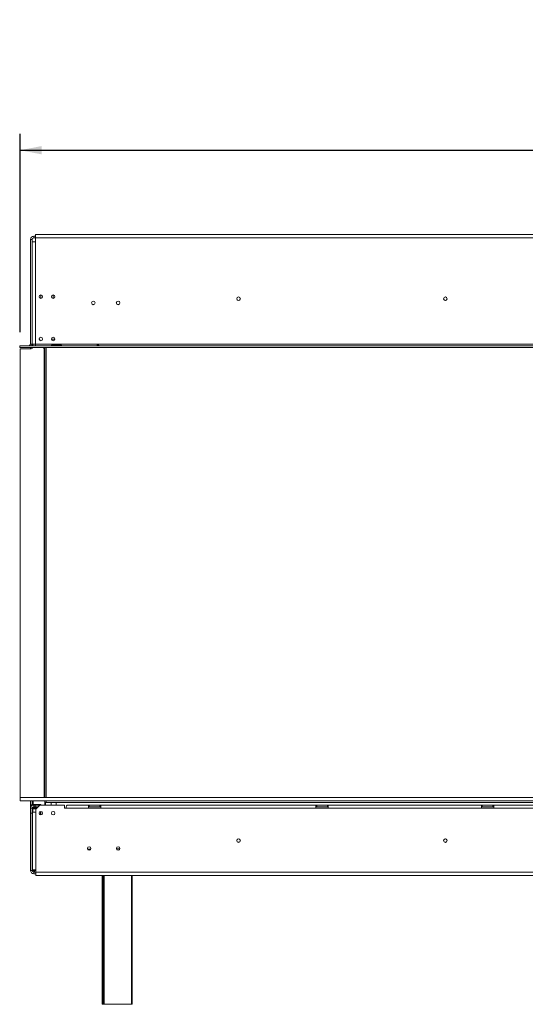
# Model space of a CAD drawing. Units: millimetres. Extents: x 39 to 11497, y -4004 to 4904.
# Drawn here: x 429 to 1040, y 2073 to 3263 of the extents above; entities that cross this region are included whole.
import ezdxf

# ---------------------------------------------------------------- set-up
doc = ezdxf.new("R2010")
doc.units = ezdxf.units.MM
doc.header["$LTSCALE"] = 20
doc.layers.add('FORMAT', color=7, linetype='Continuous')
doc.styles.add('SLDTEXTSTYLE1', font='TXT', dxfattribs={"width": 0.75})
doc.dimstyles.new('SLDDIMSTYLE0', dxfattribs={"dimtxt": 47.625, "dimasz": 26, "dimexe": 0, "dimexo": 0.0625, "dimgap": 11.90625, "dimtad": 1, "dimdec": 6, "dimrnd": 1e-09, "dimzin": 12, "dimdsep": 46, "dimtxsty": 'SLDTEXTSTYLE1', "dimsah": 1, "dimcen": 0.09, "dimadec": 0, "dimazin": 3, "dimtfac": 1, "dimtdec": 0, "dimtofl": 0, "dimtmove": 0, "dimatfit": 3, "dimfxl": 0, "dimfrac": 2, "dimtolj": 1, "dimtzin": 12, "dimarcsym": 0})

# ---------------------------------------------------------------- blocks, each defined once
blk = doc.blocks.new('_D')
at = {"layer": 'FORMAT', "color": 7}
for p, q in [((1633.1, 3262.8), (1623.5, 3262.8)), ((1623.5, 3262.8), (1623.5, 3178.1)), ((1852.9, 3262.8), (1862.5, 3262.8)), ((1862.5, 3262.8), (1862.5, 3178.1)), ((1794, 3253.4), (1754.4, 3187.5)), ((1623.5, 3178.1), (1633.1, 3178.1)), ((1862.5, 3178.1), (1852.9, 3178.1)), ((429, 2885.1), (429, 3125)), ((3057, 2885.1), (3057, 3125)), ((429, 3105), (3057, 3105))]:
    blk.add_line(p, q, dxfattribs=at)
for points in [[(429, 3105), (455, 3100), (455, 3110)], [(3057, 3105), (3031, 3110), (3031, 3100)]]:
    blk.add_solid(points, dxfattribs=at)
at = {"layer": 'FORMAT', "color": 7, "attachment_point": 1, "style": 'SLDTEXTSTYLE1'}
for s, insert, char_height in [('7', (1750.8, 3261.4), 31.7), ('103', (1645.2, 3246.6), 47.62), ('"', (1821.1, 3246.6), 47.6), ('16', (1774.2, 3219), 31.75), ('2628mm', (1613.1, 3166.3), 47.62)]:
    blk.add_mtext(s, dxfattribs=dict(at, insert=insert, char_height=char_height))

msp = doc.modelspace()

# ---------------------------------------------------------------- linework, layer by layer
at = {"color": 7, "linetype": 'Continuous', "lineweight": 15}
for p, q in [((445.5013472, 2998.9910178), (445.5013472, 3000.9910178)), ((445.5013472, 3000.9910178), (447.5013472, 3000.9910178)), ((447.5013472, 2999.0910178), (447.5013472, 3003.0910178)), ((3038.5013472, 3003.0910178), (447.5013472, 3003.0910178)), ((443.5013472, 2996.9910178), (441.5013472, 2996.9910178)), ((441.5013472, 2870.5910178), (441.5013472, 2996.9910178)), ((443.5013472, 2870.5910178), (443.5013472, 2996.9910178)), ((443.5013472, 2994.0910178), (443.5013472, 2870.5910178)), ((443.5013472, 2994.0910178), (447.5013472, 2994.0910178)), ((445.5013472, 2998.9910178), (447.5013472, 2998.9910178)), ((447.5013472, 2999.0910178), (447.5013472, 2994.0910178)), ((447.5013472, 2999.0910178), (3038.5013472, 2999.0910178)), ((447.5013472, 2994.0910178), (447.5013472, 2870.5910178)), ((454.0013472, 2925.8410178), (454.0013472, 2927.9910178)), ((469.0013472, 2927.9910178), (469.0013472, 2925.8410178)), ((428.5013472, 2866.5910178), (428.5013472, 2868.5910178)), ((428.5013472, 2868.5910178), (428.6013472, 2868.5910178)), ((428.6013472, 2866.5910178), (428.6013472, 2868.5910178)), ((428.6013472, 2868.5910178), (3057.4013472, 2868.5910178)), ((441.5013472, 2870.5910178), (443.5013472, 2870.5910178)), ((447.5013472, 2870.5910178), (443.5013472, 2870.5910178)), ((443.5013472, 2870.5910178), (443.5013472, 2868.5910178)), ((444.2013472, 2870.5910178), (444.2013472, 2868.5910178)), ((447.5013472, 2870.5910178), (447.5013472, 2868.5910178)), ((447.5013472, 2870.5910178), (3038.5013472, 2870.5910178)), ((452.1247905, 2877.6836392), (453.5184148, 2874.6973015)), ((466.9067112, 2876.5910178), (471.0959832, 2876.5910178)), ((468.0013472, 2869.7508582), (478.0013472, 2869.7508582)), ((468.0013472, 2868.9106985), (468.0013472, 2869.7508582)), ((468.0013472, 2868.9106985), (478.0013472, 2868.9106985)), ((478.0013472, 2868.7760435), (468.0013472, 2868.7760435)), ((478.0013472, 2868.9106985), (478.0013472, 2869.7508582)), ((478.0013472, 2868.9106985), (478.3056789, 2868.8022165)), ((428.5013472, 2866.5910178), (428.6013472, 2866.5910178)), ((428.6013472, 2866.5910178), (3057.4013472, 2866.5910178)), ((429.0013472, 2865.0910178), (429.0013472, 2322.5910178)), ((442.2013472, 2865.0910178), (429.0013472, 2865.0910178)), ((441.5013472, 2866.5910178), (441.5013472, 2866.4910178)), ((443.5013472, 2866.4910178), (441.5013472, 2866.4910178)), ((441.5013472, 2865.0910178), (441.5013472, 2866.4910178)), ((443.5013472, 2866.5910178), (443.5013472, 2866.4910178)), ((443.5013472, 2865.5711494), (443.5013472, 2866.4910178)), ((457.3013472, 2866.5910178), (457.8137134, 2865.4930901)), ((458.0013472, 2322.5910178), (458.0013472, 2864.6473192)), ((458.7513472, 2322.5910178), (458.7513472, 2866.5910178)), ((458.8513472, 2866.5910178), (458.8513472, 2322.5910178)), ((458.7513472, 2824.8957553), (458.0013472, 2825.9596448)), ((458.0013472, 2818.0223909), (458.7513472, 2819.0862803)), ((458.7513472, 2670.8957553), (458.0013472, 2671.9596448)), ((458.0013472, 2664.0223909), (458.7513472, 2665.0862803)), ((458.7513472, 2516.8957553), (458.0013472, 2517.9596448)), ((458.0013472, 2510.0223909), (458.7513472, 2511.0862803)), ((458.7513472, 2362.8957553), (458.0013472, 2363.9596448)), ((458.0013472, 2356.0223909), (458.7513472, 2357.0862803)), ((429.0013472, 2318.5910178), (429.0013472, 2322.5910178)), ((429.0013472, 2322.5910178), (3057.0013472, 2322.5910178)), ((429.0013472, 2318.5910178), (3057.0013472, 2318.5910178)), ((441.5013472, 2313.5617285), (441.5013472, 2318.5910178)), ((443.5013472, 2313.5617285), (441.5013472, 2313.5617285)), ((441.5013472, 2313.5617285), (441.5013472, 2313.4910178)), ((441.7013472, 2313.4910178), (441.5013472, 2313.4910178)), ((441.5013472, 2313.4910178), (441.5013472, 2309.4910178)), ((443.5013472, 2309.4910178), (441.5013472, 2309.4910178)), ((441.5013472, 2309.4910178), (441.5013472, 2303.4910178)), ((441.7013472, 2311.4910178), (441.7013472, 2313.4910178)), ((441.7013472, 2313.4910178), (445.5013472, 2313.4910178)), ((441.7013472, 2311.4910178), (442.0372455, 2311.4910178)), ((443.5013472, 2313.5617285), (443.5013472, 2318.5910178)), ((443.5013472, 2313.5617285), (443.5013472, 2313.4910178)), ((443.5013472, 2303.4910178), (443.5013472, 2309.4910178)), ((443.6535458, 2310.0117464), (444.2519802, 2309.9910178)), ((444.0013472, 2313.9910178), (444.0013472, 2313.4910178)), ((444.0013472, 2313.9910178), (449.0013472, 2313.9910178)), ((444.2519802, 2309.9910178), (448.2007141, 2309.9910178)), ((444.4513472, 2308.9966512), (444.4513472, 2304.9910178)), ((444.7519802, 2308.9910178), (444.4513472, 2308.9966512)), ((444.5013472, 2318.5910178), (444.5013472, 2313.9910178)), ((444.7013472, 2318.5910178), (444.7013472, 2313.9910178)), ((445.5013472, 2313.4910178), (445.5013472, 2311.4910178)), ((447.0013472, 2313.4910178), (445.5013472, 2313.4910178)), ((445.5013472, 2311.4910178), (447.0013472, 2311.4910178)), ((447.0013472, 2311.4910178), (447.0013472, 2313.4910178)), ((447.0013472, 2313.4910178), (453.0013472, 2313.4910178)), ((451.0013472, 2311.4910178), (447.0013472, 2311.4910178)), ((453.0013472, 2313.4910178), (448.0013472, 2308.4910178)), ((448.2007141, 2309.9910178), (449.0013472, 2310.0117464)), ((449.0013472, 2313.9910178), (449.0013472, 2313.4910178)), ((449.0013472, 2313.9910178), (454.0013472, 2313.9910178)), ((482.5013472, 2313.4910178), (453.0013472, 2313.4910178)), ((454.0013472, 2313.9910178), (454.0013472, 2313.4910178)), ((458.7513472, 2313.6504388), (458.7513472, 2318.5910178)), ((458.7513472, 2313.6504388), (459.6722836, 2313.6504388)), ((458.7513472, 2313.4910178), (458.7513472, 2313.6504388)), ((458.8513472, 2318.5910178), (458.8513472, 2316.5910178)), ((458.8513472, 2316.5910178), (460.3513472, 2316.5910178)), ((459.6722836, 2316.5910178), (459.6722836, 2313.4910178)), ((460.3513472, 2316.5910178), (3025.6513472, 2316.5910178)), ((466.3816482, 2316.5910178), (466.3816482, 2313.4910178)), ((472.5013472, 2316.5910178), (472.5013472, 2313.4910178)), ((482.5013472, 2309.4910178), (482.5013472, 2313.4910178)), ((484.5013472, 2309.4910178), (482.5013472, 2309.4910178)), ((511.5013472, 2309.4910178), (484.5013472, 2309.4910178)), ((511.5013472, 2313.4910178), (486.5013472, 2313.4910178)), ((511.5013472, 2313.4910178), (511.5013472, 2309.4910178)), ((512.5013472, 2313.4910178), (511.5013472, 2313.4910178)), ((511.5013472, 2311.4910178), (512.5013472, 2311.4910178)), ((511.5013472, 2309.4910178), (526.5013472, 2309.4910178)), ((512.5013472, 2311.4910178), (512.5013472, 2313.4910178)), ((512.5013472, 2313.4910178), (525.5013472, 2313.4910178)), ((512.5013472, 2311.4910178), (525.5013472, 2311.4910178)), ((525.5013472, 2311.4910178), (525.5013472, 2313.4910178)), ((526.5013472, 2313.4910178), (525.5013472, 2313.4910178)), ((525.5013472, 2311.4910178), (526.5013472, 2311.4910178)), ((526.5013472, 2309.4910178), (526.5013472, 2313.4910178)), ((786.5013472, 2313.4910178), (526.5013472, 2313.4910178)), ((786.5013472, 2309.4910178), (526.5013472, 2309.4910178)), ((786.5013472, 2313.4910178), (786.5013472, 2309.4910178)), ((787.5013472, 2313.4910178), (786.5013472, 2313.4910178)), ((786.5013472, 2311.4910178), (787.5013472, 2311.4910178)), ((786.5013472, 2309.4910178), (801.5013472, 2309.4910178)), ((787.5013472, 2311.4910178), (787.5013472, 2313.4910178)), ((787.5013472, 2313.4910178), (800.5013472, 2313.4910178)), ((787.5013472, 2311.4910178), (800.5013472, 2311.4910178)), ((800.5013472, 2311.4910178), (800.5013472, 2313.4910178)), ((801.5013472, 2313.4910178), (800.5013472, 2313.4910178)), ((800.5013472, 2311.4910178), (801.5013472, 2311.4910178)), ((986.5013472, 2313.4910178), (801.5013472, 2313.4910178)), ((801.5013472, 2309.4910178), (801.5013472, 2313.4910178)), ((986.5013472, 2309.4910178), (801.5013472, 2309.4910178)), ((986.5013472, 2313.4910178), (986.5013472, 2309.4910178)), ((987.5013472, 2313.4910178), (986.5013472, 2313.4910178)), ((986.5013472, 2311.4910178), (987.5013472, 2311.4910178)), ((986.5013472, 2309.4910178), (1001.5013472, 2309.4910178)), ((987.5013472, 2311.4910178), (987.5013472, 2313.4910178)), ((987.5013472, 2313.4910178), (1000.5013472, 2313.4910178)), ((987.5013472, 2311.4910178), (1000.5013472, 2311.4910178)), ((1000.5013472, 2311.4910178), (1000.5013472, 2313.4910178)), ((1001.5013472, 2313.4910178), (1000.5013472, 2313.4910178)), ((1000.5013472, 2311.4910178), (1001.5013472, 2311.4910178)), ((1186.5013472, 2313.4910178), (1001.5013472, 2313.4910178)), ((1001.5013472, 2309.4910178), (1001.5013472, 2313.4910178)), ((1186.5013472, 2309.4910178), (1001.5013472, 2309.4910178)), ((443.5013472, 2303.4910178), (441.5013472, 2303.4910178)), ((441.5013472, 2234.4910178), (441.5013472, 2303.4910178)), ((443.5013472, 2234.4910178), (443.5013472, 2303.4910178)), ((444.0013472, 2304.9910178), (444.0013472, 2235.2910178)), ((444.0013472, 2304.9910178), (448.0013472, 2304.9910178)), ((448.0013472, 2308.4910178), (448.0013472, 2304.9910178)), ((448.0013472, 2304.9910178), (448.0013472, 2235.2910178)), ((453.5513472, 2305.692237), (453.5513472, 2303.8910178)), ((454.0013472, 2302.9910178), (454.0013472, 2305.7410178)), ((454.1419196, 2301.5457406), (454.0013472, 2302.9910178)), ((443.5013472, 2252.9910178), (444.0013472, 2252.9910178)), ((510.6547286, 2259.9910178), (514.3479657, 2259.9910178)), ((443.5013472, 2242.9910178), (444.0013472, 2242.9910178)), ((443.5013472, 2234.4910178), (441.5013472, 2234.4910178)), ((448.0013472, 2235.2910178), (444.0013472, 2235.2910178)), ((445.5013472, 2234.4910178), (445.5013472, 2233.6508582)), ((445.5013472, 2232.8106985), (445.5013472, 2233.6508582)), ((445.5013472, 2232.8106985), (445.805679, 2232.7022165)), ((445.5013472, 2232.6760435), (445.5013472, 2232.4910178)), ((445.5013472, 2232.4910178), (445.5013472, 2230.4910178)), ((445.5013472, 2232.4910178), (448.0013472, 2232.4910178)), ((445.5013472, 2230.4910178), (448.0013472, 2230.4910178)), ((448.0013472, 2232.2910178), (448.0013472, 2235.2910178)), ((448.0013472, 2232.2910178), (3038.0013472, 2232.2910178)), ((448.0013472, 2228.2910178), (448.0013472, 2232.2910178)), ((448.0013472, 2228.2910178), (3038.0013472, 2228.2910178)), ((528.0013472, 2072.5910178), (528.0013472, 2228.2910178)), ((529.5013472, 2072.5910178), (529.5013472, 2228.2910178)), ((564.5013472, 2228.2910178), (564.5013472, 2072.5910178)), ((529.0013472, 2072.5910178), (528.0013472, 2072.5910178)), ((529.0013472, 2072.5910178), (529.5013472, 2072.5910178)), ((530.5013472, 2072.5910178), (529.5013472, 2072.5910178)), ((530.5013472, 2072.5910178), (563.5013472, 2072.5910178)), ((564.5013472, 2072.5910178), (563.5013472, 2072.5910178))]:
    msp.add_line(p, q, dxfattribs=at)
at = {"color": 8, "linetype": 'Continuous', "lineweight": 15}
for p, q in [((460.3513472, 2866.5910178), (460.3513472, 2322.5910178)), ((448.5013472, 2308.9910178), (444.7519802, 2308.9910178)), ((449.0013472, 2310.0117464), (449.5089342, 2309.9986049)), ((460.3513472, 2318.5910178), (460.3513472, 2316.5910178)), ((444.0013472, 2268.9910178), (443.5013472, 2268.9910178)), ((545.4617394, 2260.4910178), (549.540955, 2260.4910178)), ((445.5013472, 2234.4910178), (445.5013472, 2235.2910178)), ((445.5013472, 2234.4910178), (448.0013472, 2234.4910178)), ((529.0013472, 2228.2910178), (529.0013472, 2072.5910178)), ((530.5013472, 2228.2910178), (530.5013472, 2072.5910178)), ((563.5013472, 2072.5910178), (563.5013472, 2228.2910178))]:
    msp.add_line(p, q, dxfattribs=at)
at = {"color": 7, "linetype": 'Continuous', "lineweight": 15, "flags": 128}
for points in [[(454.0013472, 2927.9910178), (454.1893878, 2929.6599248), (454.2816606, 2930.0223044)], [(468.7210528, 2930.0222369), (468.8133065, 2929.6599248), (469.0013472, 2927.9910178)], [(458.5013472, 2821.9910178), (458.3159336, 2823.3400017), (458.0013472, 2824.1704673)], [(458.2013472, 2821.9910178), (458.0109641, 2823.3151608), (458.0013472, 2823.3474838)], [(458.0013472, 2820.6345518), (458.0109641, 2820.6668748), (458.2013472, 2821.9910178)], [(458.0013472, 2819.8115683), (458.3159336, 2820.642034), (458.5013472, 2821.9910178)], [(458.5013472, 2667.9910178), (458.3159336, 2669.3400017), (458.0013472, 2670.1704673)], [(458.2013472, 2667.9910178), (458.0109641, 2669.3151608), (458.0013472, 2669.3474838)], [(458.0013472, 2665.8115683), (458.3159336, 2666.642034), (458.5013472, 2667.9910178)], [(458.0013472, 2666.6345518), (458.0109641, 2666.6668748), (458.2013472, 2667.9910178)], [(458.5013472, 2513.9910178), (458.3159336, 2515.3400017), (458.0013472, 2516.1704673)], [(458.2013472, 2513.9910178), (458.0109641, 2515.3151608), (458.0013472, 2515.3474838)], [(458.0013472, 2511.8115683), (458.3159336, 2512.642034), (458.5013472, 2513.9910178)], [(458.0013472, 2512.6345518), (458.0109641, 2512.6668748), (458.2013472, 2513.9910178)], [(458.5013472, 2359.9910178), (458.3159336, 2361.3400017), (458.0013472, 2362.1704673)], [(458.2013472, 2359.9910178), (458.0109641, 2361.3151608), (458.0013472, 2361.3474838)], [(458.0013472, 2357.8115683), (458.3159336, 2358.642034), (458.5013472, 2359.9910178)], [(458.0013472, 2358.6345518), (458.0109641, 2358.6668748), (458.2013472, 2359.9910178)], [(444.2519802, 2309.9910178), (444.3495253, 2309.9718031), (444.4433219, 2309.9148974), (444.5297653, 2309.8224874), (444.6055336, 2309.6981246), (444.667715, 2309.5465881), (444.7139199, 2309.3737013), (444.7423728, 2309.1861081), (444.7519802, 2308.9910178)]]:
    msp.add_lwpolyline(points, dxfattribs=at)
at = {"color": 8, "linetype": 'Continuous', "lineweight": 15, "flags": 128}
msp.add_lwpolyline([(448.2007141, 2309.9910178), (448.2982593, 2309.9718031), (448.3920559, 2309.9148974), (448.4784993, 2309.8224874), (448.5542675, 2309.6981246), (448.616449, 2309.5465881), (448.6626539, 2309.3737013), (448.6911068, 2309.1861081), (448.6915833, 2309.181254)], dxfattribs=at)
at = {"color": 7, "linetype": 'Continuous', "lineweight": 15}
for centre, radius in [((454.0013472, 2927.9410178), 2.1), ((469.0013472, 2927.9410178), 2.1), ((517.5013472, 2920.4910178), 2.2), ((517.5013472, 2920.4910178), 2.1), ((547.5013472, 2920.4910178), 2.2), ((547.5013472, 2920.4910178), 2.1), ((693.0013472, 2925.4910178), 2.2), ((693.0013472, 2925.4910178), 2.1), ((943.0013472, 2925.4910178), 2.2), ((943.0013472, 2925.4910178), 2.1), ((454.0013472, 2876.7410178), 2.1), ((469.0013472, 2876.7410178), 2.1), ((454.0013472, 2303.6410178), 2.1), ((469.0013472, 2303.6410178), 2.1), ((512.5013472, 2260.9910178), 2.15), ((512.5013472, 2260.9910178), 2.1), ((547.5013472, 2260.9910178), 2.15), ((547.5013472, 2260.9910178), 2.1), ((693.0013472, 2270.4910178), 2.2), ((693.0013472, 2270.4910178), 2.1), ((943.0013472, 2270.4910178), 2.2), ((943.0013472, 2270.4910178), 2.1)]:
    msp.add_circle(centre, radius, dxfattribs=at)
for centre, radius, start, end in [((445.5013472, 2996.9910178), 4, 90, 180), ((445.5013472, 2996.9910178), 2, 90, 180), ((439.5013472, 2870.5910178), 2, 270, 0), ((439.5013472, 2870.5910178), 4, 330.0000000001, 0), ((442.2013472, 2867.0910178), 2, 270, 345.5224872028), ((456.0013472, 2864.6473192), 2, 0, 25.0168934781), ((445.5013472, 2309.4910178), 4, 90, 180), ((445.5013472, 2309.4910178), 2, 90, 180), ((447.5013472, 2268.9910178), 4, 151.044975628, 180), ((445.5013472, 2234.4910178), 4, 180, 270), ((445.5013472, 2234.4910178), 2, 180, 270)]:
    msp.add_arc(centre, radius, start, end, dxfattribs=at)
msp.add_ellipse((486.5013472, 2309.4910178), major_axis=(0, 4), ratio=0.5, start_param=0, end_param=1.5707963268, dxfattribs=at)
for points, knots in [([(468.0013472, 2868.7760435), (467.8547044, 2868.7851597), (467.5946705, 2868.8013251), (467.303384, 2868.8600509), (467.1445862, 2868.9331793), (467.0640927, 2868.9991397), (467.0167796, 2869.0807767), (467.003324, 2869.1757336), (467.0179407, 2869.277927), (467.0659767, 2869.3792378), (467.1468831, 2869.472038), (467.3056167, 2869.5870517), (467.5961296, 2869.697771), (467.8553392, 2869.7317298), (468.0013472, 2869.7508582)], [0, 0, 0, 0, 0.165559511, 0.2935780166, 0.3474647657, 0.3976995665, 0.4474557478, 0.4999931795, 0.5529458333, 0.6030591969, 0.6535354657, 0.707512552, 0.8352471675, 1, 1, 1, 1]), ([(478.0013472, 2869.7508582), (478.1479899, 2869.7312315), (478.4080238, 2869.6964285), (478.6993104, 2869.5854982), (478.8581081, 2869.470661), (478.9386016, 2869.3782748), (478.9859147, 2869.2775144), (478.9993703, 2869.1754619), (478.9847536, 2869.0803939), (478.9367177, 2868.9983922), (478.8558112, 2868.9322426), (478.6970776, 2868.8591514), (478.4065647, 2868.8006755), (478.1473552, 2868.7849189), (478.0013472, 2868.7760435)], [0, 0, 0, 0, 0.165559511, 0.2935780165, 0.3474647657, 0.3976995664, 0.4474557477, 0.4999931794, 0.5529458333, 0.6030591968, 0.6535354656, 0.7075125519, 0.8352471675, 1, 1, 1, 1]), ([(522.0013472, 2869.1768043), (522.0055676, 2869.2154782), (522.0139716, 2869.2924886), (522.0873456, 2869.4104681), (522.2041187, 2869.5185833), (522.3904405, 2869.6329542), (522.6609066, 2869.7297813), (522.9980442, 2869.7612023), (523.3469313, 2869.7267096), (523.6227249, 2869.6306658), (523.8132914, 2869.5143512), (523.9215707, 2869.4087945), (523.9865987, 2869.2918944), (524.0079908, 2869.1750172), (523.9885531, 2869.0666227), (523.9172243, 2868.9750217), (523.798491, 2868.9016307), (523.6116556, 2868.8337395), (523.3403956, 2868.7851054), (523.0010941, 2868.7715249), (522.6598158, 2868.7857362), (522.3900292, 2868.8346185), (522.2018993, 2868.9016792), (522.085821, 2868.9747576), (522.0132509, 2869.0663559), (522.0053346, 2869.1398068), (522.0013472, 2869.1768043)], [0, 0, 0, 0, 0.02954428993, 0.05883087327, 0.09035758395, 0.12615648259, 0.18508551062, 0.24994567696, 0.31253892992, 0.37868547907, 0.41170340996, 0.44159546527, 0.47044714678, 0.50056064813, 0.52962553062, 0.55870985209, 0.59040261554, 0.62673956037, 0.68551030119, 0.75041996124, 0.81443245991, 0.8743888837, 0.90987393472, 0.94117068673, 0.97036751402, 1, 1, 1, 1]), ([(522.5985306, 2868.8046311), (522.616745, 2868.8158014), (522.6838922, 2868.8569806), (522.8219521, 2868.896183), (522.9986639, 2868.9154674), (523.1755028, 2868.8975387), (523.3443401, 2868.8423868), (523.5114915, 2868.7435445), (523.6277631, 2868.6566817), (523.6759679, 2868.5953082), (523.6793378, 2868.5910178)], [0, 0, 0, 0, 0.0543369752, 0.2003128911, 0.349540152, 0.4912352232, 0.6345568667, 0.7868336216, 0.9850982987, 1, 1, 1, 1]), ([(443.6535458, 2310.0117464), (443.6552652, 2310.0112668), (443.6951394, 2310.0001439), (443.8409751, 2309.9505002), (444.0639184, 2309.8210331), (444.2803572, 2309.585034), (444.4231, 2309.3063201), (444.4419228, 2309.0999683), (444.4513472, 2308.9966512)], [0, 0, 0, 0, 0.0041615796, 0.0965099095, 0.3575047938, 0.5815074268, 0.7904673302, 1, 1, 1, 1]), ([(449.0013472, 2310.0117464), (449.0013472, 2310.0112667), (449.0013472, 2310.0001427), (449.0013472, 2309.9508026), (449.0013472, 2309.8180193), (449.0013472, 2309.6418425), (449.0013472, 2309.5175217), (449.0013472, 2309.4910178)], [0, 0, 0, 0, 0.0064801743, 0.1502797263, 0.5566860732, 0.9054901964, 1, 1, 1, 1]), ([(452.9128301, 2301.8912758), (453.0466115, 2302.09251), (453.3547575, 2302.5560235), (453.5283741, 2303.2767127), (453.5459987, 2303.7479979), (453.5513472, 2303.8910178)], [0, 0, 0, 0, 0.348285883, 0.8022256583, 1, 1, 1, 1]), ([(453.5513472, 2303.8910178), (453.5513472, 2303.5571018), (453.5513472, 2302.888816), (453.5513472, 2302.0754942), (453.5513472, 2301.740639), (453.5513472, 2301.6189711)], [0, 0, 0, 0, 0.3886750719, 0.7778782226, 1, 1, 1, 1]), ([(443.5112678, 2234.5149529), (443.6607888, 2234.5128671), (444.2327202, 2234.5048887), (444.9624166, 2234.4969104), (445.5013472, 2234.4910178)], [0, 0, 0, 0, 0.261431656, 1, 1, 1, 1]), ([(445.5013472, 2233.6508582), (445.6479899, 2233.6312315), (445.9080238, 2233.5964285), (446.1993104, 2233.4854982), (446.3581081, 2233.370661), (446.4386016, 2233.2782748), (446.4859147, 2233.1775144), (446.4993703, 2233.0754619), (446.4847536, 2232.9803939), (446.4367177, 2232.8983922), (446.3558112, 2232.8322426), (446.1970776, 2232.7591514), (445.9065647, 2232.7006755), (445.6473552, 2232.6849189), (445.5013472, 2232.6760435)], [0, 0, 0, 0, 0.1655595092, 0.2935780134, 0.3474647625, 0.397699564, 0.4474557468, 0.4999931809, 0.5529458354, 0.6030591992, 0.6535354681, 0.7075125542, 0.8352471688, 1, 1, 1, 1])]:
    msp.add_open_spline(points, degree=3, knots=knots, dxfattribs=at)
msp.add_open_spline([(443.5013472, 2234.5617285), (443.5314103, 2234.5558359), (443.5915366, 2234.5440508), (444.054035, 2234.5263732), (444.7151249, 2234.5086955), (445.2392731, 2234.4969104), (445.5013472, 2234.4910178)], degree=3, dxfattribs=at)

# ---------------------------------------------------------------- dimensions: what is measured, and where the dimension line sits
at = {"layer": 'FORMAT', "color": 7}
dim = msp.add_linear_dim(base=(3057.0013471628, 3104.9549026915), p1=(429.0013471628, 2865.0910178424), p2=(3057.0013471628, 2865.0910178424), dimstyle='SLDDIMSTYLE0', dxfattribs=at)
dim.commit()
dim.dimension.update_dxf_attribs({"geometry": '_D', "text_midpoint": (1743.0013471628, 3104.9549026915), "dimtype": 160})

doc.saveas('drawing.dxf')
